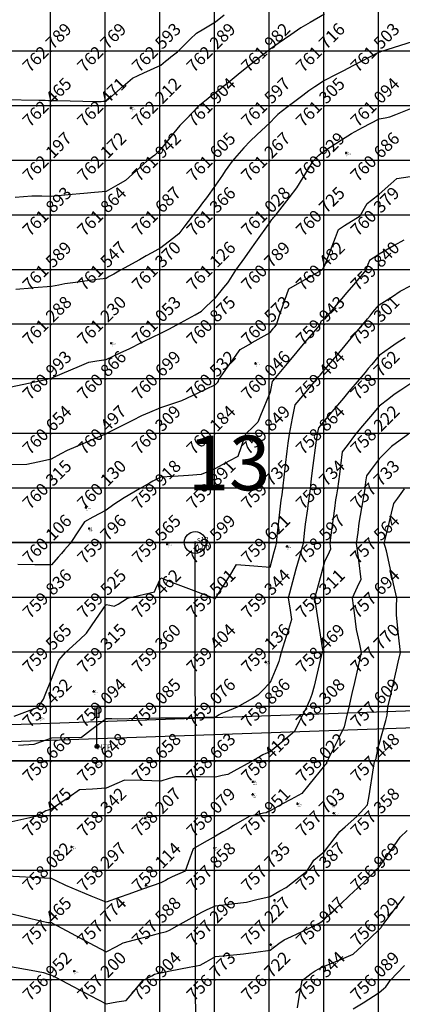
# Model space of a CAD drawing. Extents: x 211391 to 447957, y 1410580 to 2846156.
# Drawn here: x 225891 to 225961, y 1422816 to 1422996 of the extents above; entities that cross this region are included whole.
import ezdxf
from ezdxf.enums import TextEntityAlignment as Align

# ---------------------------------------------------------------- set-up
doc = ezdxf.new("R2010")
doc.units = 0
doc.header["$MEASUREMENT"] = 0
doc.header["$PDMODE"] = 2
doc.header["$PDSIZE"] = 0.2
doc.linetypes.add('ACAD_ISO12W100', pattern=[21, 12, -3, 0, -3, 0, -3])
doc.linetypes.add('DASHDOT', pattern=[1, 0.5, -0.25, 0, -0.25])
for name, color, linetype in [('CON', 7, 'Continuous'), ('cor', 90, 'Continuous'), ('DE', 7, 'Continuous'), ('EL', 7, 'Continuous'), ('GL', 251, 'Continuous'), ('grid', 251, 'DASHDOT'), ('PN', 7, 'Continuous'), ('PT', 7, 'Continuous'), ('Text', 7, 'Continuous')]:
    doc.layers.add(name, color=color, linetype=linetype)
doc.layers.add('Elect Pole', color=7, linetype='Continuous', lineweight=30)
doc.styles.add('style1', font='tahoma.ttf')

# ---------------------------------------------------------------- blocks, each defined once
blk = doc.blocks.new('Htp')
at = {"layer": 'Elect Pole', "ltscale": 0.25}
blk.add_hatch(color=256, dxfattribs=at).paths.add_polyline_path([(-0.36, 0, 1), (0.36, 0, 1)])
for points in [[(-0.41, 7.15), (-0.41, 5.37), (0, 5.37), (0, 5.37), (0, 5.37), (0.41, 5.37), (0.41, 7.15)], [(0, 0), (0, 7.15)]]:
    blk.add_lwpolyline(points)
blk.add_circle((0, 0), 0.356, dxfattribs=at)

msp = doc.modelspace()

# ---------------------------------------------------------------- linework, layer by layer
for points in [[(224161.8, 1422860.395), (224161.8, 1422940.395), (226341.8, 1422940.172), (226341.8, 1422860.172), (224161.8, 1422860.395), (224161.808, 1422940.395)], [(226341.8, 1422900.172), (224161.804, 1422900.172), (226341.8, 1422900.172)], [(225923.567, 1422562.151), (225923.183, 1422900.172)], [(225746.855, 1422891.128), (225779.299, 1422881.695), (225817.176, 1422873.665), (225840.623, 1422871.265), (225863.699, 1422868.411), (225886.04, 1422866.746), (226003.82, 1422870.81)], [(225745.978, 1422888.114), (225778.534, 1422878.648), (225816.689, 1422870.559), (225840.271, 1422868.146), (225863.39, 1422865.287), (225885.977, 1422863.603), (226003.929, 1422867.673)]]:
    msp.add_lwpolyline(points)
at = {"color": 5}
msp.add_lwpolyline([(224161.8, 1422900.172), (226341.8, 1422900.172)], dxfattribs=at)
msp.add_circle((225251.8, 1422900.172), 2500)
at = {"layer": 'CON', "color": 3, "flags": 128}
for points, elevation in [([(225963.066, 1422991.901), (225957.1, 1422990), (225956.957, 1422989.956), (225956.923, 1422989.945), (225956.9, 1422989.937), (225956.869, 1422989.927), (225956.716, 1422989.847), (225952.042, 1422987.413), (225950.341, 1422986.527), (225948.96, 1422985.818), (225946.869, 1422984.745), (225945.076, 1422983.585), (225943.988, 1422982.88), (225942.844, 1422982.012), (225940.191, 1422980), (225938.89, 1422978.99), (225938.321, 1422978.548), (225937.841, 1422978.056), (225936.869, 1422977.061), (225934.459, 1422974.819), (225933.211, 1422973.658), (225932.089, 1422972.39), (225929.975, 1422970), (225929.164, 1422968.852), (225928.689, 1422968.18), (225928.156, 1422967.426), (225926.869, 1422965.607), (225925.225, 1422963.288), (225924.542, 1422962.326), (225923.881, 1422961.494), (225922.694, 1422960), (225921.109, 1422957.88), (225920.202, 1422956.667), (225918.999, 1422955.74), (225916.869, 1422954.101), (225915.266, 1422953.206), (225914.237, 1422952.632), (225912.994, 1422951.937), (225909.524, 1422950), (225908.27, 1422949.3), (225907.82, 1422949.049), (225907.448, 1422948.841), (225906.869, 1422948.517), (225905.16, 1422948.291), (225901.308, 1422947.781), (225899.348, 1422947.521), (225898.217, 1422947.303), (225896.869, 1422947.043), (225893.644, 1422946.775), (225893.364, 1422946.752), (225890.366, 1422946.503)], 761.5), ([(225889.636, 1422914.465), (225892.357, 1422914.512), (225894.399, 1422914.94), (225896.869, 1422915.457), (225898.653, 1422916.431), (225899.808, 1422917.061), (225901.392, 1422917.739), (225906.678, 1422920), (225906.777, 1422920.046), (225906.808, 1422920.06), (225906.834, 1422920.069), (225906.869, 1422920.081), (225907.035, 1422920.166), (225911.741, 1422922.564), (225913.44, 1422923.429), (225914.852, 1422924.034), (225916.869, 1422924.897), (225919.068, 1422925.602), (225920.733, 1422926.136), (225922.705, 1422927.082), (225925.101, 1422928.232), (225926.869, 1422929.08), (225927.179, 1422929.379), (225927.337, 1422929.531), (225927.416, 1422929.726), (225927.527, 1422930), (225929.107, 1422932.238), (225930.068, 1422933.601), (225931.392, 1422935.476), (225933.5, 1422936.684), (225933.624, 1422936.756), (225936.869, 1422938.615), (225937.299, 1422939.139), (225937.493, 1422939.376), (225937.68, 1422939.594), (225938.027, 1422940), (225938.632, 1422941.763), (225939.59, 1422944.557), (225940.285, 1422946.584), (225941.882, 1422947.493), (225946.282, 1422950), (225946.447, 1422950.211), (225946.539, 1422950.33), (225946.641, 1422950.456), (225946.869, 1422950.741), (225948.863, 1422956.011), (225949.411, 1422957.458), (225950.524, 1422958.172), (225953.372, 1422960), (225954.168, 1422961.35), (225954.669, 1422962.2), (225955.457, 1422962.824), (225956.869, 1422963.941), (225958.959, 1422965.82), (225960.059, 1422966.81), (225962.488, 1422967.19)], 760.5), ([(225889.147, 1422832.278), (225895.14, 1422830.864), (225896.271, 1422830.597), (225896.578, 1422830.582), (225896.869, 1422830.567), (225897.247, 1422830.378), (225898.001, 1422830), (225903.766, 1422826.897), (225906.869, 1422825.226), (225908.766, 1422826.205), (225910.018, 1422826.851), (225912.058, 1422827.405), (225915.102, 1422828.233), (225916.869, 1422828.713), (225917.456, 1422828.826), (225917.949, 1422828.92), (225918.459, 1422829.205), (225919.882, 1422830), (225923.193, 1422831.838), (225924.375, 1422832.494), (225925.391, 1422832.957), (225926.869, 1422833.63), (225929.87, 1422833.998), (225932.542, 1422834.326), (225934.472, 1422834.794), (225936.869, 1422835.374), (225938.682, 1422836.373), (225939.851, 1422837.018), (225941.006, 1422837.931), (225943.622, 1422840), (225944.391, 1422841.239), (225944.865, 1422842.004), (225945.585, 1422842.568), (225946.869, 1422843.576), (225948.802, 1422846.133), (225949.634, 1422847.234), (225950.632, 1422848.119), (225952.753, 1422850), (225954.054, 1422851.407), (225954.73, 1422852.139), (225954.985, 1422853.767), (225955.794, 1422858.926), (225955.963, 1422860), (225956.144, 1422860.363), (225956.264, 1422860.605), (225956.359, 1422861.019), (225956.869, 1422863.23), (225958.069, 1422867.599), (225958.328, 1422868.541), (225958.377, 1422869.246), (225958.43, 1422870), (225958.899, 1422872.03), (225959.516, 1422874.706), (225960.012, 1422876.857), (225960.337, 1422878.266), (225960.737, 1422880), (225960.384, 1422883.242), (225959.988, 1422886.881), (225960.016, 1422888.427), (225960.044, 1422890), (225959.487, 1422892.618), (225958.692, 1422896.353), (225958.199, 1422898.669), (225957.951, 1422899.459), (225957.78, 1422900), (225958.07, 1422901.201), (225959.109, 1422905.519), (225959.544, 1422907.325), (225960.258, 1422908.305), (225961.492, 1422910)], 757.5), ([(225941.903, 1422814.966), (225942.29, 1422817.289), (225942.742, 1422820), (225944.395, 1422821.237), (225945.102, 1422821.767), (225945.819, 1422822.1), (225946.869, 1422822.587), (225949.928, 1422823.881), (225952.079, 1422824.79), (225953.702, 1422826.333), (225956.869, 1422829.341), (225957.086, 1422829.565), (225957.194, 1422829.675), (225957.264, 1422829.802), (225957.375, 1422830), (225959.049, 1422832.18), (225960.097, 1422833.544), (225961.499, 1422835.37)], 756.5)]:
    msp.add_lwpolyline(points, dxfattribs=dict(at, elevation=elevation))
at = {"layer": 'CON', "color": 2, "elevation": 759, "flags": 128}
msp.add_lwpolyline([(225961.624, 1422937.622), (225960.141, 1422936.728), (225958.932, 1422935.874), (225956.869, 1422934.416), (225955.485, 1422932.767), (225954.854, 1422932.015), (225954.258, 1422931.306), (225953.162, 1422930), (225951.299, 1422927.785), (225950.287, 1422926.582), (225949.215, 1422925.308), (225946.869, 1422922.519), (225946.079, 1422921.58), (225945.718, 1422921.151), (225945.614, 1422920.628), (225945.488, 1422920), (225945.278, 1422918.409), (225944.732, 1422914.273), (225944.483, 1422912.386), (225944.355, 1422911.257), (225944.211, 1422910), (225943.79, 1422906.921), (225943.708, 1422906.322), (225943.327, 1422903.541), (225943.141, 1422901.864), (225942.933, 1422900), (225942.19, 1422897.339), (225941.609, 1422895.26), (225940.987, 1422892.941), (225940.199, 1422890), (225940.475, 1422888.197), (225940.8, 1422886.069), (225940.045, 1422883.647), (225939.832, 1422882.963), (225938.908, 1422880), (225938.688, 1422879.09), (225938.511, 1422878.357), (225938.13, 1422877.477), (225936.869, 1422874.56), (225935.384, 1422872.969), (225934.668, 1422872.201), (225933.648, 1422871.61), (225930.869, 1422870), (225928.651, 1422869.109), (225928.015, 1422868.854), (225927.575, 1422868.587), (225926.869, 1422868.16), (225924.988, 1422868.119), (225920.813, 1422868.028), (225918.883, 1422867.986), (225917.87, 1422867.998), (225916.869, 1422868.009), (225914.835, 1422867.967), (225911.093, 1422867.888), (225909.025, 1422867.844), (225907.935, 1422867.868), (225906.869, 1422867.892), (225904.007, 1422865.724), (225902.379, 1422864.49), (225899.656, 1422864.426), (225896.869, 1422864.36), (225895.028, 1422863.682), (225893.682, 1422863.187), (225890.824, 1422863.023)], dxfattribs=at)
at = {"layer": 'CON', "color": 3}
for points in [[(225888.146, 1422981.277, 762.5), (225894.559, 1422981.155, 762.5), (225895.733, 1422981.136, 762.5), (225896.316, 1422981.106, 762.5), (225896.869, 1422981.083, 762.5), (225897.929, 1422981.061, 762.5), (225905.01, 1422980.929, 762.5), (225905.954, 1422980.915, 762.5), (225906.398, 1422980.942, 762.5), (225906.869, 1422980.977, 762.5), (225910.015, 1422983.708, 762.5), (225911.696, 1422985.172, 762.5), (225913.798, 1422986.141, 762.5), (225916.869, 1422987.562, 762.5), (225917.738, 1422988.262, 762.5), (225918.217, 1422988.652, 762.5), (225918.742, 1422989.063, 762.5), (225919.925, 1422990, 762.5), (225922.287, 1422992.291, 762.5), (225923.447, 1422993.421, 762.5), (225924.763, 1422994.212, 762.5), (225926.869, 1422995.483, 762.5), (225928.484, 1422996.769, 762.5)], [(225890.087, 1422868.391, 759.5), (225894.454, 1422870, 759.5), (225895.058, 1422870.905, 759.5), (225895.417, 1422871.452, 759.5), (225895.739, 1422872.259, 759.5), (225896.869, 1422875.12, 759.5), (225897.945, 1422877.848, 759.5), (225898.247, 1422878.622, 759.5), (225898.672, 1422879.098, 759.5), (225899.465, 1422880, 759.5), (225902.07, 1422882.399, 759.5), (225903.316, 1422883.553, 759.5), (225904.338, 1422885.062, 759.5), (225906.869, 1422888.814, 759.5), (225907.535, 1422888.667, 759.5), (225908.378, 1422888.491, 759.5), (225909.062, 1422888.904, 759.5), (225910.821, 1422890, 759.5), (225914.954, 1422890.957, 759.5), (225915.728, 1422891.141, 759.5), (225915.999, 1422891.739, 759.5), (225916.869, 1422893.699, 759.5), (225919.545, 1422892.676, 759.5), (225926.638, 1422890, 759.5), (225926.795, 1422889.926, 759.5), (225926.869, 1422889.907, 759.5), (225926.89, 1422889.957, 759.5), (225926.893, 1422889.975, 759.5), (225926.907, 1422889.981, 759.5), (225926.926, 1422890, 759.5), (225927.038, 1422890.169, 759.5), (225929.673, 1422894.391, 759.5), (225930.747, 1422896.122, 759.5), (225933.936, 1422895.865, 759.5), (225936.869, 1422895.635, 759.5), (225937.631, 1422898.475, 759.5), (225937.792, 1422899.077, 759.5), (225937.906, 1422899.482, 759.5), (225938.049, 1422900, 759.5), (225938.198, 1422901.33, 759.5), (225938.746, 1422906.246, 759.5), (225938.933, 1422907.936, 759.5), (225939.066, 1422908.901, 759.5), (225939.215, 1422910, 759.5), (225939.518, 1422912.649, 759.5), (225939.708, 1422914.321, 759.5), (225939.998, 1422916.871, 759.5), (225940.193, 1422918.338, 759.5), (225940.411, 1422920, 759.5), (225940.999, 1422922.935, 759.5), (225941.487, 1422925.382, 759.5), (225942.856, 1422927.007, 759.5), (225945.372, 1422930, 759.5), (225945.809, 1422930.53, 759.5), (225946.047, 1422930.822, 759.5), (225946.307, 1422931.124, 759.5), (225946.869, 1422931.783, 759.5), (225949.444, 1422934.849, 759.5), (225950.619, 1422936.25, 759.5), (225951.729, 1422937.57, 759.5), (225953.768, 1422940, 759.5), (225954.686, 1422941.092, 759.5), (225955.183, 1422941.686, 759.5), (225955.712, 1422942.314, 759.5), (225956.869, 1422943.694, 759.5), (225959.256, 1422945.225, 759.5), (225960.709, 1422946.159, 759.5), (225962.554, 1422947.157, 759.5)], [(225963.743, 1422930, 758.5), (225960.788, 1422928.04, 758.5), (225959.608, 1422927.26, 758.5), (225958.62, 1422926.497, 758.5), (225956.869, 1422925.15, 758.5), (225955.254, 1422923.229, 758.5), (225954.516, 1422922.353, 758.5), (225953.821, 1422921.524, 758.5), (225952.537, 1422920, 758.5), (225950.975, 1422917.947, 758.5), (225950.086, 1422916.782, 758.5), (225949.755, 1422914.227, 758.5), (225949.555, 1422912.687, 758.5), (225949.205, 1422910, 758.5), (225949.024, 1422908.922, 758.5), (225948.868, 1422908.001, 758.5), (225948.659, 1422906.419, 758.5), (225947.951, 1422901.083, 758.5), (225947.807, 1422900, 758.5), (225947.871, 1422899.499, 758.5), (225947.942, 1422898.927, 758.5), (225947.685, 1422898.368, 758.5), (225946.869, 1422896.612, 758.5), (225945.685, 1422892.368, 758.5), (225945.425, 1422891.444, 758.5), (225945.255, 1422890.807, 758.5), (225945.038, 1422890, 758.5), (225945.282, 1422888.413, 758.5), (225946.436, 1422880.865, 758.5), (225946.513, 1422880.355, 758.5), (225946.467, 1422880.201, 758.5), (225946.402, 1422880, 758.5), (225946.256, 1422879.387, 758.5), (225944.927, 1422873.883, 758.5), (225944.549, 1422872.32, 758.5), (225944.138, 1422871.366, 758.5), (225943.545, 1422870, 758.5), (225942.222, 1422867.323, 758.5), (225941.335, 1422865.534, 758.5), (225939.756, 1422864.226, 758.5), (225936.869, 1422861.841, 758.5), (225936.103, 1422861.532, 758.5), (225935.555, 1422861.314, 758.5), (225934.963, 1422860.953, 758.5), (225933.385, 1422860, 758.5), (225930.258, 1422858.306, 758.5), (225929.157, 1422857.712, 758.5), (225928.126, 1422857.485, 758.5), (225926.869, 1422857.211, 758.5), (225924.101, 1422857.233, 758.5), (225922.374, 1422857.247, 758.5), (225919.596, 1422857.273, 758.5), (225918.403, 1422856.932, 758.5), (225916.869, 1422856.499, 758.5), (225913.584, 1422856.57, 758.5), (225910.223, 1422856.646, 758.5), (225908.85, 1422856.037, 758.5), (225906.869, 1422855.167, 758.5), (225904.361, 1422855.016, 758.5), (225901.989, 1422854.88, 758.5), (225900.092, 1422853.553, 758.5), (225896.869, 1422851.314, 758.5), (225896.299, 1422851.139, 758.5), (225895.857, 1422851.012, 758.5), (225895.381, 1422850.744, 758.5), (225894.016, 1422850, 758.5), (225889.083, 1422848.893, 758.5)]]:
    msp.add_polyline3d(points, dxfattribs=at)
at = {"layer": 'CON', "color": 2}
for points in [[(225946.869, 1422996.91, 762), (225944.195, 1422995.348, 762), (225942.506, 1422994.363, 762), (225940.675, 1422993.097, 762), (225938.381, 1422991.513, 762), (225936.869, 1422990.468, 762), (225936.702, 1422990.334, 762), (225936.609, 1422990.26, 762), (225936.508, 1422990.18, 762), (225936.282, 1422990, 762), (225932.655, 1422987.107, 762), (225931.045, 1422985.824, 762), (225929.552, 1422984.633, 762), (225926.869, 1422982.494, 762), (225925.975, 1422981.788, 762), (225925.475, 1422981.393, 762), (225924.943, 1422980.963, 762), (225923.752, 1422980, 762), (225921.503, 1422977.683, 762), (225920.361, 1422976.507, 762), (225919.286, 1422975.165, 762), (225916.869, 1422972.148, 762), (225916.143, 1422971.452, 762), (225915.772, 1422971.096, 762), (225915.34, 1422970.764, 762), (225914.347, 1422970, 762), (225911.68, 1422967.594, 762), (225910.415, 1422966.454, 762), (225909.038, 1422965.662, 762), (225906.869, 1422964.416, 762), (225904.747, 1422964.243, 762), (225902.785, 1422964.084, 762), (225899.961, 1422963.815, 762), (225896.869, 1422963.52, 762), (225895.091, 1422963.555, 762), (225893.278, 1422963.591, 762), (225890.243, 1422963.313, 762)], [(225889.53, 1422928.669, 761), (225895.869, 1422930, 761), (225896.531, 1422930.169, 761), (225896.662, 1422930.206, 761), (225896.759, 1422930.219, 761), (225896.869, 1422930.241, 761), (225897.285, 1422930.417, 761), (225901.987, 1422932.441, 761), (225903.691, 1422933.178, 761), (225905.164, 1422933.41, 761), (225906.869, 1422933.684, 761), (225909.439, 1422934.86, 761), (225911.198, 1422935.67, 761), (225913.366, 1422936.751, 761), (225913.874, 1422937.006, 761), (225916.869, 1422938.506, 761), (225917.474, 1422938.789, 761), (225917.884, 1422938.985, 761), (225918.385, 1422939.242, 761), (225919.841, 1422940, 761), (225923.154, 1422941.857, 761), (225924.341, 1422942.527, 761), (225925.193, 1422943.351, 761), (225926.869, 1422944.984, 761), (225928.436, 1422946.866, 761), (225929.145, 1422947.723, 761), (225929.7, 1422948.584, 761), (225930.605, 1422950, 761), (225932.252, 1422952.309, 761), (225933.21, 1422953.659, 761), (225934.283, 1422955.172, 761), (225936.869, 1422958.833, 761), (225937.225, 1422959.287, 761), (225937.38, 1422959.489, 761), (225937.528, 1422959.67, 761), (225937.79, 1422960, 761), (225940.36, 1422963.254, 761), (225941.793, 1422965.076, 761), (225942.937, 1422966.966, 761), (225944.765, 1422970, 761), (225945.457, 1422970.706, 761), (225945.804, 1422971.064, 761), (225946.189, 1422971.36, 761), (225946.869, 1422971.891, 761), (225949.934, 1422973.869, 761), (225951.794, 1422975.074, 761), (225953.811, 1422976.115, 761), (225956.869, 1422977.699, 761), (225957.919, 1422977.899, 761), (225958.797, 1422978.072, 761), (225959.867, 1422978.501, 761), (225963.576, 1422980, 761)], [(225961.326, 1422955.542, 760), (225959.597, 1422954.543, 760), (225956.869, 1422952.97, 760), (225955.745, 1422952.247, 760), (225955.06, 1422951.809, 760), (225954.773, 1422951.048, 760), (225954.375, 1422950, 760), (225952.157, 1422947.356, 760), (225950.949, 1422945.92, 760), (225949.671, 1422944.395, 760), (225946.869, 1422941.059, 760), (225946.457, 1422940.823, 760), (225946.194, 1422940.675, 760), (225946.096, 1422940.386, 760), (225945.962, 1422940, 760), (225943.239, 1422936.815, 760), (225941.77, 1422935.099, 760), (225940.287, 1422933.291, 760), (225937.584, 1422930, 760), (225937.373, 1422929.748, 760), (225937.257, 1422929.612, 760), (225937.202, 1422929.333, 760), (225936.869, 1422927.67, 760), (225935.153, 1422923.432, 760), (225934.656, 1422922.212, 760), (225933.902, 1422921.483, 760), (225932.358, 1422920, 760), (225931.563, 1422917.653, 760), (225930.965, 1422915.904, 760), (225929.349, 1422915.04, 760), (225926.869, 1422913.724, 760), (225925.336, 1422913.066, 760), (225924.259, 1422912.61, 760), (225921.97, 1422912.449, 760), (225919.122, 1422912.253, 760), (225916.869, 1422912.1, 760), (225916.023, 1422911.691, 760), (225915.451, 1422911.418, 760), (225914.795, 1422911.037, 760), (225912.996, 1422910, 760), (225910.215, 1422908.327, 760), (225909.168, 1422907.701, 760), (225908.315, 1422907.108, 760), (225906.869, 1422906.111, 760), (225904.477, 1422904.783, 760), (225902.936, 1422903.933, 760), (225901.947, 1422902.461, 760), (225900.285, 1422900, 760), (225899.248, 1422898.81, 760), (225898.691, 1422898.177, 760), (225898.114, 1422897.509, 760), (225896.869, 1422896.078, 760), (225893.82, 1422896.097, 760), (225890.746, 1422896.123, 760)], [(225962.203, 1422920, 758), (225960.02, 1422918.424, 758), (225959.103, 1422917.765, 758), (225958.367, 1422917.004, 758), (225956.869, 1422915.462, 758), (225955.221, 1422913.296, 758), (225954.507, 1422912.362, 758), (225954.364, 1422911.252, 758), (225954.2, 1422910, 758), (225953.66, 1422906.791, 758), (225953.613, 1422906.512, 758), (225953.141, 1422903.727, 758), (225952.911, 1422901.979, 758), (225952.647, 1422900, 758), (225953.036, 1422896.916, 758), (225953.479, 1422893.39, 758), (225952.842, 1422892.013, 758), (225951.908, 1422890, 758), (225952.24, 1422887.314, 758), (225952.616, 1422884.253, 758), (225953.159, 1422881.855, 758), (225953.577, 1422880, 758), (225952.885, 1422876.992, 758), (225952.321, 1422874.548, 758), (225951.853, 1422872.508, 758), (225951.274, 1422870, 758), (225950.82, 1422868.024, 758), (225950.449, 1422866.42, 758), (225949.556, 1422864.625, 758), (225947.633, 1422860.764, 758), (225947.25, 1422860, 758), (225947.224, 1422859.822, 758), (225947.199, 1422859.67, 758), (225947.093, 1422859.552, 758), (225946.869, 1422859.313, 758), (225943.982, 1422855.773, 758), (225942.684, 1422854.185, 758), (225940.668, 1422853.1, 758), (225939.158, 1422852.29, 758), (225936.869, 1422851.063, 758), (225936.451, 1422850.835, 758), (225936.179, 1422850.69, 758), (225935.702, 1422850.583, 758), (225933.033, 1422850, 758), (225930.216, 1422848.326, 758), (225929.162, 1422847.706, 758), (225928.267, 1422847.204, 758), (225926.869, 1422846.43, 758), (225924.378, 1422844.982, 758), (225922.797, 1422844.072, 758), (225922.175, 1422842.347, 758), (225921.318, 1422840, 758), (225918.992, 1422838.939, 758), (225918.261, 1422838.608, 758), (225917.717, 1422838.304, 758), (225916.869, 1422837.835, 758), (225913.545, 1422836.676, 758), (225913.528, 1422836.67, 758), (225911.056, 1422835.812, 758), (225909.279, 1422835.179, 758), (225906.869, 1422834.323, 758), (225904.149, 1422835.439, 758), (225899.528, 1422837.341, 758), (225897.755, 1422838.227, 758), (225896.869, 1422838.673, 758), (225895.603, 1422838.735, 758), (225888.707, 1422839.081, 758)], [(225889.4, 1422822.531, 757), (225893.162, 1422821.853, 757), (225895.42, 1422821.449, 757), (225896.301, 1422821.136, 757), (225896.869, 1422820.938, 757), (225897.5, 1422820.631, 757), (225898.808, 1422820, 757), (225904.064, 1422817.195, 757), (225906.869, 1422815.701, 757), (225908.847, 1422816.044, 757), (225910.53, 1422816.339, 757), (225911.619, 1422817.625, 757), (225913.622, 1422820, 757), (225915.222, 1422820.823, 757), (225915.764, 1422821.105, 757), (225916.251, 1422821.236, 757), (225916.869, 1422821.405, 757), (225918.605, 1422821.736, 757), (225922.07, 1422822.4, 757), (225924.082, 1422822.787, 757), (225925.172, 1422823.393, 757), (225926.869, 1422824.342, 757), (225929.567, 1422824.603, 757), (225932.024, 1422824.845, 757), (225934.292, 1422825.153, 757), (225936.869, 1422825.507, 757), (225938.504, 1422826.729, 757), (225939.438, 1422827.43, 757), (225940.772, 1422828.048, 757), (225944.972, 1422830, 757), (225945.876, 1422830.496, 757), (225946.195, 1422830.674, 757), (225946.437, 1422830.863, 757), (225946.869, 1422831.207, 757), (225949.85, 1422834.037, 757), (225951.378, 1422835.491, 757), (225952.935, 1422836.967, 757), (225956.125, 1422840, 757), (225956.331, 1422840.269, 757), (225956.445, 1422840.424, 757), (225956.593, 1422840.552, 757), (225956.869, 1422840.799, 757), (225959.565, 1422844.608, 757), (225960.68, 1422846.188, 757), (225961.976, 1422847.447, 757)], [(225952.103, 1422814.766, 756), (225953.913, 1422815.911, 756), (225956.869, 1422817.789, 756), (225957.645, 1422818.448, 756), (225958.062, 1422818.807, 756), (225958.355, 1422819.257, 756), (225958.831, 1422820, 756), (225961.46, 1422822.704, 756)]]:
    msp.add_polyline3d(points, dxfattribs=at)
at = {"layer": 'cor'}
msp.add_circle((225923.183, 1422900.172), 2, dxfattribs=at)
at = {"layer": 'GL'}
msp.add_lwpolyline([(228841.8, 1422900.172), (221661.8, 1422900.172)], dxfattribs=at)
at = {"layer": 'grid', "linetype": 'ByBlock'}
for points in [[(225896.658, 1423180.172), (225896.658, 1422110.172)], [(225906.658, 1423180.172), (225906.658, 1422110.172)], [(225916.658, 1423180.172), (225916.658, 1422110.172)], [(225926.658, 1423180.172), (225926.658, 1422110.172)], [(225936.658, 1423180.172), (225936.658, 1422110.172)], [(225946.658, 1423180.172), (225946.658, 1422110.172)], [(225956.658, 1423180.172), (225956.658, 1422180.172)], [(223496.658, 1422990.172), (226866.658, 1422990.172)], [(223496.658, 1422980.172), (226866.658, 1422980.172)], [(223496.658, 1422970.172), (226866.658, 1422970.172)], [(223496.658, 1422960.172), (226866.658, 1422960.172)], [(223496.658, 1422950.172), (226866.658, 1422950.172)], [(223496.658, 1422940.172), (226866.658, 1422940.172)], [(223496.658, 1422930.172), (226866.658, 1422930.172)], [(223496.658, 1422920.172), (226866.658, 1422920.172)], [(223496.658, 1422910.172), (226866.658, 1422910.172)], [(223496.658, 1422890.172), (226866.658, 1422890.172)], [(223496.658, 1422880.172), (226866.658, 1422880.172)], [(223496.658, 1422870.172), (226866.658, 1422870.172)], [(223496.658, 1422860.172), (226866.658, 1422860.172)], [(223496.658, 1422850.172), (226866.658, 1422850.172)], [(223496.658, 1422840.172), (226866.658, 1422840.172)], [(223496.658, 1422830.172), (226866.658, 1422830.172)], [(223496.658, 1422820.172), (226866.658, 1422820.172)]]:
    msp.add_lwpolyline(points, dxfattribs=at)
at = {"layer": 'grid', "color": 2, "linetype": 'ByBlock'}
msp.add_lwpolyline([(223124.271, 1422900.172), (226866.658, 1422900.172)], dxfattribs=at)
at = {"layer": 'PT'}
for p in [(225911.439, 1422979.72), (225950.813, 1422971.487), (225907.799, 1422936.659), (225934.21, 1422932.954), (225903.168, 1422906.603), (225903.77, 1422902.733), (225903.772, 1422902.734), (225903.776, 1422902.736), (225923.183, 1422900.172), (225923.183, 1422900.172), (225918.051, 1422899.86), (225939.979, 1422899.457), (225936.082, 1422878.271), (225904.615, 1422872.9), (225894.768, 1422868.003), (225905.207, 1422862.83), (225904.987, 1422859.769), (225933.74, 1422856.351), (225933.697, 1422854.059), (225941.889, 1422852.342, 757.983), (225948.216, 1422852.277, 757.766), (225914.009, 1422849.726, 758.275), (225948.529, 1422850.623, 757.772), (225900.574, 1422844.423), (225926.692, 1422844.236), (225914.168, 1422837.38, 758.267), (225937.699, 1422834.659, 757.666), (225937.027, 1422826.543), (225901.058, 1422821.695)]:
    msp.add_point(p, dxfattribs=at)

# ---------------------------------------------------------------- block references
at = {"layer": 'Elect Pole', "linetype": 'ACAD_ISO12W100'}
msp.add_blockref('Htp', (225905.207, 1422862.83), dxfattribs=at)

# ---------------------------------------------------------------- texts
at = {"layer": 'DE'}
for s, p in [('LV', (225911.439, 1422979.12)), ('lv', (225950.813, 1422970.887)), ('LV', (225907.799, 1422936.059)), ('LV', (225934.21, 1422932.353)), ('LV', (225903.168, 1422906.003)), ('back', (225903.77, 1422902.233)), ('back', (225903.776, 1422902.236)), ('LV', (225918.051, 1422899.26)), ('LV', (225939.979, 1422898.857)), ('LV', (225936.082, 1422877.671)), ('LV', (225904.615, 1422872.3)), ('LV', (225894.768, 1422867.403)), ('WBM', (225904.987, 1422859.17)), ('WBM', (225933.74, 1422855.751)), ('WBM', (225933.697, 1422853.459)), ('WBM', (225941.889, 1422851.742, 757.983)), ('WBM', (225948.216, 1422851.677, 757.766)), ('LV', (225948.529, 1422850.023, 757.772)), ('LV', (225914.009, 1422849.126, 758.275)), ('LV', (225900.574, 1422843.823)), ('LV', (225926.692, 1422843.636)), ('LV', (225914.168, 1422836.78, 758.267)), ('LV', (225937.699, 1422834.059, 757.666)), ('LV', (225937.027, 1422825.943)), ('LV', (225901.058, 1422821.095))]:
    msp.add_text(s, height=0.2, dxfattribs=at).set_placement(p)
at = {"layer": 'DE', "color": 1}
msp.add_text('HTP', height=1, dxfattribs=at).set_placement((225905.207, 1422862.23))
at = {"layer": 'EL'}
for s, height, p in [('762.46', 0.2, (225911.439, 1422979.42)), ('760.94', 0.2, (225950.813, 1422971.187)), ('761.16', 0.2, (225907.799, 1422936.359)), ('760.58', 0.2, (225934.21, 1422932.654)), ('760.18', 0.2, (225903.168, 1422906.303)), ('0.00', 0.2, (225903.77, 1422902.433)), ('0.00', 0.2, (225903.772, 1422902.434)), ('0.00', 0.2, (225903.776, 1422902.436)), ('759.55', 0.2, (225918.051, 1422899.56)), ('0.00', 0.2, (225923.183, 1422899.872)), ('0.00', 1, (225923.183, 1422898.672)), ('759.62', 0.2, (225939.979, 1422899.157)), ('759.41', 0.2, (225936.082, 1422877.971)), ('759.22', 0.2, (225904.615, 1422872.6)), ('759.73', 0.2, (225894.768, 1422867.703)), ('758.64', 0.2, (225905.207, 1422862.53)), ('758.63', 0.2, (225904.987, 1422859.469)), ('758.51', 0.2, (225933.74, 1422856.051)), ('758.16', 0.2, (225933.697, 1422853.759)), ('757.98', 0.2, (225941.889, 1422852.042, 757.983)), ('757.77', 0.2, (225948.216, 1422851.977, 757.766)), ('757.77', 0.2, (225948.529, 1422850.323, 757.772)), ('758.27', 0.2, (225914.009, 1422849.426, 758.275)), ('758.37', 0.2, (225900.574, 1422844.123)), ('757.94', 0.2, (225926.692, 1422843.936)), ('758.27', 0.2, (225914.168, 1422837.08, 758.267)), ('757.67', 0.2, (225937.699, 1422834.359, 757.666)), ('756.85', 0.2, (225937.027, 1422826.243)), ('756.97', 0.2, (225901.058, 1422821.395))]:
    msp.add_text(s, height=height, dxfattribs=at).set_placement(p)
at = {"layer": 'GL', "linetype": 'ByBlock', "style": 'style1'}
for s, p in [('762.789', (225896.869, 1422990, 762.789)), ('762.769', (225906.869, 1422990, 762.769)), ('762.593', (225916.869, 1422990, 762.593)), ('762.289', (225926.869, 1422990, 762.289)), ('761.982', (225936.869, 1422990, 761.982)), ('761.716', (225946.869, 1422990, 761.716)), ('761.503', (225956.869, 1422990, 761.503)), ('762.465', (225896.869, 1422980, 762.465)), ('762.471', (225906.869, 1422980, 762.471)), ('762.212', (225916.869, 1422980, 762.212)), ('761.904', (225926.869, 1422980, 761.904)), ('761.597', (225936.869, 1422980, 761.597)), ('761.305', (225946.869, 1422980, 761.305)), ('761.094', (225956.869, 1422980, 761.094)), ('762.197', (225896.869, 1422970, 762.197)), ('762.172', (225906.869, 1422970, 762.172)), ('761.942', (225916.869, 1422970, 761.942)), ('761.605', (225926.869, 1422970, 761.605)), ('761.267', (225936.869, 1422970, 761.267)), ('760.929', (225946.869, 1422970, 760.929)), ('760.686', (225956.869, 1422970, 760.686)), ('761.893', (225896.869, 1422960, 761.893)), ('761.864', (225906.869, 1422960, 761.864)), ('761.687', (225916.869, 1422960, 761.687)), ('761.366', (225926.869, 1422960, 761.366)), ('761.028', (225936.869, 1422960, 761.028)), ('760.725', (225946.869, 1422960, 760.725)), ('760.379', (225956.869, 1422960, 760.379)), ('761.589', (225896.869, 1422950, 761.589)), ('761.547', (225906.869, 1422950, 761.547)), ('761.370', (225916.869, 1422950, 761.37)), ('761.126', (225926.869, 1422950, 761.126)), ('760.789', (225936.869, 1422950, 760.789)), ('760.482', (225946.869, 1422950, 760.482)), ('759.840', (225956.869, 1422950, 759.84)), ('761.288', (225896.869, 1422940, 761.288)), ('761.230', (225906.869, 1422940, 761.23)), ('761.053', (225916.869, 1422940, 761.053)), ('760.875', (225926.869, 1422940, 760.875)), ('760.573', (225936.869, 1422940, 760.573)), ('759.943', (225946.869, 1422940, 759.943)), ('759.301', (225956.869, 1422940, 759.301)), ('760.993', (225896.869, 1422930, 760.993)), ('760.866', (225906.869, 1422930, 760.866)), ('760.699', (225916.869, 1422930, 760.699)), ('760.532', (225926.869, 1422930, 760.532)), ('760.046', (225936.869, 1422930, 760.046)), ('759.404', (225946.869, 1422930, 759.404)), ('758.762', (225956.869, 1422930, 758.762)), ('760.497', (225906.869, 1422920, 760.497)), ('760.654', (225896.869, 1422920, 760.654)), ('760.309', (225916.869, 1422920, 760.309)), ('760.184', (225926.869, 1422920, 760.184)), ('759.849', (225936.869, 1422920, 759.849)), ('758.864', (225946.869, 1422920, 758.864)), ('758.222', (225956.869, 1422920, 758.222)), ('760.315', (225896.869, 1422910, 760.315)), ('760.130', (225906.869, 1422910, 760.13)), ('759.918', (225916.869, 1422910, 759.918)), ('759.891', (225926.869, 1422910, 759.891)), ('759.735', (225936.869, 1422910, 759.735)), ('758.734', (225946.869, 1422910, 758.734)), ('757.733', (225956.869, 1422910, 757.733)), ('760.106', (225896.869, 1422900, 760.106)), ('759.796', (225906.869, 1422900, 759.796)), ('759.565', (225916.869, 1422900, 759.565)), ('759.599', (225926.869, 1422900, 759.599)), ('759.621', (225936.869, 1422900, 759.621)), ('758.597', (225946.869, 1422900, 758.597)), ('757.564', (225956.869, 1422900, 757.564)), ('759.836', (225896.869, 1422890, 759.836)), ('759.525', (225906.869, 1422890, 759.525)), ('759.462', (225916.869, 1422890, 759.462)), ('759.501', (225926.869, 1422890, 759.501)), ('759.344', (225936.869, 1422890, 759.344)), ('758.311', (225946.869, 1422890, 758.311)), ('757.694', (225956.869, 1422890, 757.694)), ('759.565', (225896.869, 1422880, 759.565)), ('759.315', (225906.869, 1422880, 759.315)), ('759.360', (225916.869, 1422880, 759.36)), ('759.404', (225926.869, 1422880, 759.404)), ('759.136', (225936.869, 1422880, 759.136)), ('758.469', (225946.869, 1422880, 758.469)), ('757.770', (225956.869, 1422880, 757.77)), ('759.432', (225896.869, 1422870, 759.432)), ('759.094', (225906.869, 1422870, 759.094)), ('759.085', (225916.869, 1422870, 759.085)), ('759.076', (225926.869, 1422870, 759.076)), ('758.886', (225936.869, 1422870, 758.886)), ('758.308', (225946.869, 1422870, 758.308)), ('757.609', (225956.869, 1422870, 757.609)), ('758.666', (225896.869, 1422860, 758.666)), ('758.648', (225906.869, 1422860, 758.648)), ('758.658', (225916.869, 1422860, 758.658)), ('758.663', (225926.869, 1422860, 758.663)), ('758.413', (225936.869, 1422860, 758.413)), ('758.022', (225946.869, 1422860, 758.022)), ('757.448', (225956.869, 1422860, 757.448)), ('758.475', (225896.869, 1422850, 758.475)), ('758.342', (225906.869, 1422850, 758.342)), ('758.207', (225916.869, 1422850, 758.207)), ('758.079', (225926.869, 1422850, 758.079)), ('757.951', (225936.869, 1422850, 757.951)), ('757.703', (225946.869, 1422850, 757.703)), ('757.358', (225956.869, 1422850, 757.358)), ('758.082', (225896.869, 1422840, 758.082)), ('758.297', (225906.869, 1422840, 758.297)), ('758.114', (225916.869, 1422840, 758.114)), ('757.858', (225926.869, 1422840, 757.858)), ('757.735', (225936.869, 1422840, 757.735)), ('757.387', (225946.869, 1422840, 757.387)), ('756.969', (225956.869, 1422840, 756.969)), ('757.465', (225896.869, 1422830, 757.465)), ('757.774', (225906.869, 1422830, 757.774)), ('757.588', (225916.869, 1422830, 757.588)), ('757.296', (225926.869, 1422830, 757.296)), ('757.227', (225936.869, 1422830, 757.227)), ('756.947', (225946.869, 1422830, 756.947)), ('756.529', (225956.869, 1422830, 756.529)), ('756.952', (225896.869, 1422820, 756.952)), ('757.200', (225906.869, 1422820, 757.2)), ('756.904', (225916.869, 1422820, 756.904)), ('756.773', (225926.869, 1422820, 756.773)), ('756.722', (225936.869, 1422820, 756.722)), ('756.344', (225946.869, 1422820, 756.344)), ('756.089', (225956.869, 1422820, 756.089))]:
    msp.add_text(s, height=2.25, rotation=45, dxfattribs=at).set_placement(p, align=Align.CENTER)
at = {"layer": 'PN'}
for s, height, p in [(' 263', 0.2, (225911.439, 1422979.72)), (' 886', 0.2, (225950.813, 1422971.487)), (' 259', 0.2, (225907.799, 1422936.659)), (' 260', 0.2, (225934.21, 1422932.954)), (' 254', 0.2, (225903.168, 1422906.603)), (' 514', 0.2, (225903.77, 1422902.733)), (' z15', 0.2, (225903.772, 1422902.734)), (' 513', 0.2, (225903.776, 1422902.736)), (' 13', 0.2, (225923.183, 1422900.172)), (' s13', 1, (225923.183, 1422900.172)), (' 255', 0.2, (225918.051, 1422899.86)), (' 256', 0.2, (225939.979, 1422899.457)), (' 251', 0.2, (225936.082, 1422878.271)), (' 249', 0.2, (225904.615, 1422872.9)), (' 247', 0.2, (225894.768, 1422868.003)), (' 242', 0.2, (225905.207, 1422862.83)), (' 241', 0.2, (225904.987, 1422859.769)), (' 244', 0.2, (225933.74, 1422856.351)), (' 243', 0.2, (225933.697, 1422854.059)), (' 84', 0.2, (225941.889, 1422852.342, 757.983)), (' 83', 0.2, (225948.216, 1422852.277, 757.766)), (' 85', 0.2, (225914.009, 1422849.726, 758.275)), (' 90', 0.2, (225948.529, 1422850.623, 757.772)), (' 146', 0.2, (225900.574, 1422844.423)), (' 151', 0.2, (225926.692, 1422844.236)), (' 87', 0.2, (225914.168, 1422837.38, 758.267)), (' 88', 0.2, (225937.699, 1422834.659, 757.666)), (' 152', 0.2, (225937.027, 1422826.543)), (' 147', 0.2, (225901.058, 1422821.695))]:
    msp.add_text(s, height=height, dxfattribs=at).set_placement(p)
at = {"layer": 'Text', "color": 6, "style": 'style1'}
msp.add_text('13', height=10, dxfattribs=at).set_placement((225921.797, 1422909.717))

doc.saveas('drawing.dxf')
